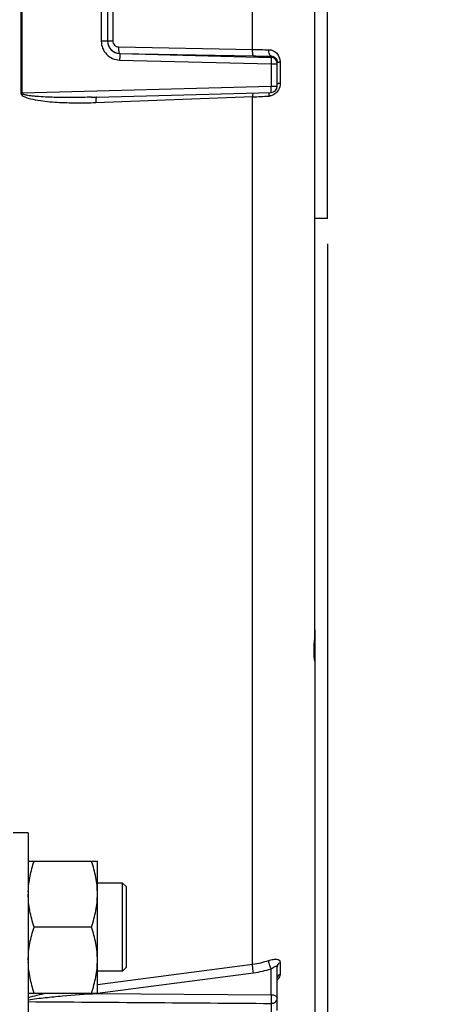
# Model space of a CAD drawing. Units: millimetres. Extents: x 0 to 594, y 0 to 420.
# Drawn here: x 253 to 270, y 224 to 263 of the extents above; entities that cross this region are included whole.
import ezdxf

# ---------------------------------------------------------------- set-up
doc = ezdxf.new("R2010")
doc.units = ezdxf.units.MM
doc.header["$LTSCALE"] = 32.67
doc.layers.get('0').update_dxf_attribs({"linetype": 'CONTINUOUS'})
for name, color, linetype in [('02___PRT_ALL_AXES', 7, 'CONTINUOUS'), ('3_ALL_AXES', 7, 'CONTINUOUS'), ('SOLIDES', 7, 'CONTINUOUS')]:
    doc.layers.add(name, color=color, linetype=linetype)
doc.styles.get("Standard").update_dxf_attribs({"font": 'txt', "width": 0.85})
doc.dimstyles.new('DIMSTYLE_4', dxfattribs={"dimtxt": 3.5, "dimasz": 3.5, "dimexe": 1.5, "dimexo": 1, "dimgap": 0.875, "dimtad": 1, "dimdec": 4, "dimlfac": 4, "dimtxsty": 'STANDARD', "dimblk": '_FILLED', "dimblk1": '_FILLED', "dimblk2": '_FILLED', "dimcen": 0.09, "dimclrt": 5, "dimadec": 0, "dimazin": 0, "dimtp": 0.0001, "dimtm": 0.0001, "dimtfac": 1, "dimtdec": 4, "dimtofl": 0, "dimtmove": 0, "dimatfit": 3, "dimldrblk": '_FILLED', "dimfxl": 1, "dimtolj": 1, "dimarcsym": 0})
doc.dimstyles.get("Standard").update_dxf_attribs({"dimtxt": 3.5, "dimasz": 3.5, "dimexe": 1.5, "dimexo": 1, "dimtad": 1, "dimdec": 4, "dimtxsty": 'STANDARD', "dimblk": '_FILLED', "dimblk1": '_FILLED', "dimblk2": '_FILLED', "dimcen": 0.09, "dimclrt": 5, "dimadec": 0, "dimazin": 0, "dimtol": 1, "dimtp": 0.0001, "dimtm": 0.0001, "dimtfac": 1, "dimtdec": 4, "dimtofl": 0, "dimtmove": 0, "dimatfit": 3, "dimldrblk": '_FILLED', "dimfxl": 1, "dimtolj": 1, "dimarcsym": 0})

# ---------------------------------------------------------------- blocks, each defined once
blk = doc.blocks.new('_FILLED')
at = {"color": 0, "linetype": 'BYBLOCK'}
blk.add_solid([(0, 0), (-1, 0.214), (-1, -0.214)], dxfattribs=at)
blk = doc.blocks.new('*D4')
at = {"color": 2, "linetype": 'CONTINUOUS'}
for p, q in [((264.839, 254.481), (264.839, 198.395)), ((218.839, 206.144), (218.839, 176.927)), ((264.839, 194.485), (264.839, 170.606)), ((218.839, 187.019), (218.839, 170.606)), ((218.839, 172.106), (241.839, 172.106)), ((264.839, 172.106), (241.839, 172.106))]:
    blk.add_line(p, q, dxfattribs=at)
at = {"color": 2, "linetype": 'CONTINUOUS', "xscale": 3.5, "yscale": 3.5, "zscale": 3.5, "rotation": 180}
blk.add_blockref('_FILLED', (218.839, 172.106), dxfattribs=at)
at = {"color": 2, "linetype": 'CONTINUOUS', "xscale": 3.5, "yscale": 3.5, "zscale": 3.5}
blk.add_blockref('_FILLED', (264.839, 172.106), dxfattribs=at)
at = {"color": 5, "linetype": 'CONTINUOUS', "insert": (241.839, 176.481), "char_height": 3.5, "width": 8.925, "attachment_point": 2, "line_spacing_factor": 0.9}
blk.add_mtext('184', dxfattribs=at)

msp = doc.modelspace()

# ---------------------------------------------------------------- linework, layer by layer
at = {"color": 7, "linetype": 'CONTINUOUS'}
for p, q in [((252.651806, 260.463703), (252.651806, 266.998487)), ((252.693036, 260.463963), (252.693036, 266.998227)), ((261.86042, 262.203943), (261.86042, 265.258247)), ((255.841678, 264.926689), (255.841678, 262.535501)), ((256.089496, 264.920437), (256.089496, 262.541748)), ((256.296084, 264.909673), (256.296084, 262.552517)), ((256.53954, 262.305673), (261.86042, 262.203943)), ((256.576408, 262.048451), (256.576345, 262.042429)), ((256.576345, 262.042429), (262.59604, 261.887004)), ((256.576408, 262.048451), (261.897308, 261.946021)), ((262.59604, 261.887004), (262.596034, 261.935826)), ((256.572045, 261.782437), (262.591678, 261.626177)), ((262.591678, 261.626177), (262.591678, 260.729891)), ((262.839496, 260.745725), (262.839496, 261.69619)), ((262.954881, 261.705542), (262.954881, 260.86173)), ((262.591678, 260.729891), (252.693036, 260.463963)), ((255.454817, 260.304941), (255.656552, 260.310332)), ((261.86042, 260.318206), (255.622649, 260.080812)), ((255.656552, 260.310332), (262.596176, 260.495814)), ((261.86042, 225.83974), (261.86042, 260.318206)), ((252.939496, 229.940096), (255.689496, 229.940096)), ((255.689496, 224.690096), (255.689496, 229.940096)), ((256.683246, 229.065096), (255.689496, 229.065096)), ((256.683079, 229.036078), (256.683246, 229.065096)), ((256.68322, 228.593289), (256.683079, 229.036078)), ((256.683245, 229.065095), (256.839495, 228.908845)), ((256.839496, 225.721346), (256.839496, 228.908846)), ((256.683245, 227.565397), (256.68322, 228.593289)), ((256.683194, 226.03511), (256.683245, 227.565397)), ((255.45504, 227.315096), (253.173952, 227.315096)), ((256.682958, 225.830194), (256.683194, 226.03511)), ((262.954881, 225.905726), (262.954881, 225.444388)), ((255.689496, 225.027622), (261.86042, 225.83974)), ((256.683246, 225.565096), (255.689496, 225.565096)), ((255.690765, 224.680447), (261.897308, 225.496792)), ((256.683246, 225.565096), (256.682958, 225.830194)), ((256.683245, 225.565097), (256.839495, 225.721347)), ((262.59604, 224.625674), (262.596034, 225.657514)), ((262.839496, 223.998744), (262.839496, 225.730328)), ((252.939496, 224.690096), (255.689496, 224.690096)), ((255.659517, 224.676338), (255.690765, 224.680447)), ((255.659517, 224.676338), (255.689393, 224.676119)), ((255.689393, 224.676119), (262.59604, 224.625674)), ((262.591678, 224.27804), (262.591678, 223.788012))]:
    msp.add_line(p, q, dxfattribs=at)
for centre, radius, start, end in [((256.587243, 262.546081), 0.497747, 179.9841364, 268.752576), ((256.588994, 262.541767), 0.499498, 180.0021499, 268.5489642), ((263.298168, 329.819635), 67.630976, 268.78187386, 269.32838606), ((263.325933, 335.910508), 73.978283, 268.89346886, 269.43468761), ((262.58957, 261.637161), 0.249926, 0.0276618, 88.5165135), ((263.027347, 259.097861), 2.608687, 91.5918111, 92.54107), ((262.58948, 260.745747), 0.250016, 271.4074427, 359.99484), ((260.343508, 298.483234), 38.195162, 272.2760873, 273.2447796), ((263.128614, 260.362007), 0.62332, 178.2210884, 181.1675329), ((262.48111, 260.775322), 0.42671, 273.2664456, 278.8560887), ((261.417574, 229.256474), 3.445313, 277.3849946, 288.405963), ((261.413024, 229.20137), 3.736098, 277.4478035, 288.4600329), ((256.935253, 224.945891), 1.303903, 191.3251344, 191.9306573)]:
    msp.add_arc(centre, radius, start, end, dxfattribs=at)
for points, knots in [([(255.841678, 262.535501), (255.841642, 262.346724), (255.994985, 261.95385), (256.383382, 261.787291), (256.572045, 261.782437)], [0, 0, 0, 0, 0.500068249, 1, 1, 1, 1]), ([(256.089496, 262.541801), (256.089496, 262.540162), (256.079627, 262.541285), (256.069026, 262.538439), (256.04463, 262.538461), (256.000985, 262.536575), (255.931586, 262.535919), (255.873344, 262.535508), (255.841678, 262.535501)], [0, 0, 0, 0, 0.019826169, 0.076690289, 0.169012598, 0.293045077, 0.617050299, 1, 1, 1, 1]), ([(256.089496, 262.546321), (256.089496, 262.547641), (256.097355, 262.546982), (256.105937, 262.549217), (256.125617, 262.549394), (256.161436, 262.551071), (256.219701, 262.551872), (256.268887, 262.552396), (256.296084, 262.552517)], [0, 0, 0, 0, 0.019144476, 0.073868438, 0.163096512, 0.283945962, 0.605557034, 1, 1, 1, 1]), ([(256.296084, 262.552517), (256.296057, 262.489806), (256.348287, 262.359733), (256.477383, 262.306839), (256.53954, 262.305673)], [0, 0, 0, 0, 0.502176394, 1, 1, 1, 1]), ([(256.576408, 262.048451), (256.567408, 262.050694), (256.555553, 262.083564), (256.545676, 262.134434), (256.539218, 262.215075), (256.53878, 262.273877), (256.53954, 262.305673)], [0, 0, 0, 0, 0.105416114, 0.32571167, 0.638533259, 1, 1, 1, 1]), ([(256.576408, 262.042428), (256.578057, 262.034998), (256.575268, 262.007849), (256.577346, 261.921653), (256.573616, 261.842338), (256.572045, 261.782437)], [0, 0, 0, 0, 0.087797116, 0.308701078, 1, 1, 1, 1]), ([(261.897308, 261.946021), (261.888283, 261.948269), (261.876414, 261.981257), (261.866524, 262.03227), (261.86008, 262.113131), (261.859663, 262.172078), (261.86044, 262.203943)], [0, 0, 0, 0, 0.105433874, 0.325833262, 0.638706884, 1, 1, 1, 1]), ([(262.59604, 261.935826), (262.561685, 261.939925), (262.509701, 262.047087), (262.504213, 262.133576), (262.505422, 262.193305)], [0, 0, 0, 0, 0.36674748, 1, 1, 1, 1]), ([(262.505424, 262.193305), (262.621297, 262.191976), (262.867431, 262.080272), (262.954945, 261.828828), (262.954881, 261.705542)], [0, 0, 0, 0, 0.484518751, 1, 1, 1, 1]), ([(262.59604, 261.887004), (262.594534, 261.885326), (262.596847, 261.876466), (262.596111, 261.861535), (262.596638, 261.836391), (262.595082, 261.789601), (262.593639, 261.718448), (262.593807, 261.658343), (262.591678, 261.626177)], [0, 0, 0, 0, 0.025921503, 0.087935393, 0.183581006, 0.308963601, 0.629336615, 1, 1, 1, 1]), ([(262.591678, 261.626177), (262.623349, 261.626189), (262.681634, 261.626747), (262.750931, 261.62843), (262.79474, 261.630978), (262.818859, 261.632323), (262.830064, 261.634833), (262.839496, 261.635542), (262.839496, 261.637282)], [0, 0, 0, 0, 0.382193903, 0.705535944, 0.829540274, 0.921797188, 0.978998659, 1, 1, 1, 1]), ([(262.812095, 261.808486), (262.816315, 261.800437), (262.832355, 261.765141), (262.839498, 261.725837), (262.839496, 261.696189)], [0, 0, 0, 0, 0.234623772, 1, 1, 1, 1]), ([(262.839496, 261.696148), (262.839496, 261.697884), (262.848881, 261.698607), (262.860038, 261.701114), (262.88411, 261.702455), (262.901451, 261.703522), (262.911689, 261.703983)], [0, 0, 0, 0, 0.071399502, 0.265406754, 0.578476403, 1, 1, 1, 1]), ([(262.839496, 260.745725), (262.839496, 260.743838), (262.830626, 260.741592), (262.809708, 260.7373), (262.757003, 260.733711), (262.682318, 260.73057), (262.62335, 260.729908), (262.591678, 260.729891)], [0, 0, 0, 0, 0.022702194, 0.080354188, 0.296434379, 0.618947045, 1, 1, 1, 1]), ([(262.595644, 260.495811), (262.594167, 260.495815), (262.598219, 260.505215), (262.595425, 260.514792), (262.596793, 260.537747), (262.594598, 260.578647), (262.593822, 260.644415), (262.593677, 260.699725), (262.591678, 260.729891)], [0, 0, 0, 0, 0.018926441, 0.074988522, 0.166196949, 0.289143048, 0.61267222, 1, 1, 1, 1]), ([(262.839496, 260.848423), (262.839496, 260.851336), (262.854687, 260.853163), (262.873088, 260.857099), (262.911344, 260.859524), (262.938873, 260.861084), (262.954881, 260.86173)], [0, 0, 0, 0, 0.074809475, 0.273498349, 0.58852319, 1, 1, 1, 1]), ([(255.622649, 260.080812), (255.366928, 260.071079), (254.983031, 260.064469), (254.471361, 260.073722), (254.088294, 260.091008), (253.705429, 260.121526), (253.327295, 260.168352), (253.007469, 260.235564), (252.781213, 260.312642), (252.651957, 260.402411), (252.651806, 260.463703)], [0, 0, 0, 0, 0.250942088, 0.376361047, 0.501735538, 0.627057484, 0.752308554, 0.877414626, 0.939897702, 1, 1, 1, 1]), ([(255.454814, 260.30494), (255.222206, 260.298725), (254.8732, 260.292757), (254.407846, 260.292634), (254.058902, 260.297114), (253.710119, 260.307308), (253.41974, 260.322224), (253.187898, 260.340718), (253.043453, 260.356241), (252.928292, 260.373081), (252.843027, 260.388722), (252.77134, 260.407671), (252.720374, 260.427777), (252.692696, 260.449931), (252.693036, 260.463963)], [0, 0, 0, 0, 0.250248254, 0.375358473, 0.500456243, 0.625538328, 0.750597546, 0.813116794, 0.875621906, 0.906868268, 0.938104908, 0.969314255, 0.984904329, 1, 1, 1, 1]), ([(255.653074, 260.310498), (255.645247, 260.306361), (255.635908, 260.27834), (255.627137, 260.23136), (255.622235, 260.160955), (255.621976, 260.10899), (255.622649, 260.080812)], [0, 0, 0, 0, 0.113143845, 0.332387331, 0.639780402, 1, 1, 1, 1]), ([(261.867029, 260.476696), (261.865504, 260.465375), (261.860117, 260.412722), (261.859426, 260.359677), (261.860441, 260.318207)], [0, 0, 0, 0, 0.215915664, 1, 1, 1, 1]), ([(262.522075, 260.496218), (262.519618, 260.487746), (262.510393, 260.45009), (262.506526, 260.411258), (262.505594, 260.381356)], [0, 0, 0, 0, 0.22771195, 1, 1, 1, 1]), ([(252.940579, 228.713462), (252.945816, 228.921331), (252.9955, 229.3382), (253.107719, 229.741398), (253.173952, 229.940096)], [0, 0, 0, 0, 0.498190639, 1, 1, 1, 1]), ([(255.689496, 228.627596), (255.689496, 228.849713), (255.644319, 229.296422), (255.525808, 229.727792), (255.45504, 229.940096)], [0, 0, 0, 0, 0.498127087, 1, 1, 1, 1]), ([(253.173952, 227.315096), (253.103184, 227.527399), (252.984673, 227.95877), (252.939496, 228.405479), (252.939496, 228.627596)], [0, 0, 0, 0, 0.501872876, 1, 1, 1, 1]), ([(255.45504, 227.315096), (255.525808, 227.527399), (255.644319, 227.95877), (255.689496, 228.405479), (255.689496, 228.627596)], [0, 0, 0, 0, 0.501872876, 1, 1, 1, 1]), ([(252.939496, 226.002596), (252.939496, 226.224713), (252.984673, 226.671422), (253.103184, 227.102792), (253.173952, 227.315096)], [0, 0, 0, 0, 0.498127069, 1, 1, 1, 1]), ([(255.689496, 226.002596), (255.689496, 226.224713), (255.644319, 226.671422), (255.525808, 227.102792), (255.45504, 227.315096)], [0, 0, 0, 0, 0.498127069, 1, 1, 1, 1]), ([(253.173952, 224.690096), (253.107714, 224.888809), (252.995488, 225.292038), (252.945808, 225.70894), (252.940577, 225.916825)], [0, 0, 0, 0, 0.501809535, 1, 1, 1, 1]), ([(255.45504, 224.690096), (255.525808, 224.902399), (255.644319, 225.33377), (255.689496, 225.780479), (255.689496, 226.002596)], [0, 0, 0, 0, 0.501873008, 1, 1, 1, 1]), ([(262.59604, 225.657516), (262.567934, 225.713273), (262.529568, 225.821354), (262.50357, 225.935253), (262.505422, 225.987416)], [0, 0, 0, 0, 0.544684384, 1, 1, 1, 1]), ([(262.505424, 225.987412), (262.561799, 226.006247), (262.666916, 226.033093), (262.80849, 226.043193), (262.927604, 226.008506), (262.95491, 225.937082), (262.954881, 225.905726)], [0, 0, 0, 0, 0.341667919, 0.617689204, 0.819761859, 1, 1, 1, 1]), ([(262.839496, 225.730305), (262.839496, 225.765179), (262.863208, 225.838999), (262.921518, 225.887974), (262.954881, 225.905726)], [0, 0, 0, 0, 0.479928754, 1, 1, 1, 1]), ([(261.897308, 225.496792), (261.88443, 225.557677), (261.868233, 225.671678), (261.858167, 225.786901), (261.86044, 225.839744)], [0, 0, 0, 0, 0.540564222, 1, 1, 1, 1]), ([(262.596034, 225.657511), (262.624121, 225.676757), (262.676295, 225.710356), (262.740618, 225.746291), (262.785712, 225.762469), (262.812556, 225.767416), (262.83702, 225.756312), (262.839497, 225.73886), (262.839496, 225.730323)], [0, 0, 0, 0, 0.349548858, 0.63780957, 0.752109031, 0.84187536, 0.912357666, 1, 1, 1, 1]), ([(262.954881, 225.444388), (262.954896, 225.426309), (262.938894, 225.336353), (262.884005, 225.258867), (262.83605, 225.205036)], [0, 0, 0, 0, 0.20048987, 1, 1, 1, 1]), ([(262.839496, 225.266827), (262.839496, 225.30209), (262.863021, 225.376533), (262.921428, 225.42637), (262.954881, 225.444388)], [0, 0, 0, 0, 0.48134598, 1, 1, 1, 1]), ([(252.939496, 224.423023), (253.164015, 224.46145), (253.617158, 224.513157), (254.523731, 224.599583), (255.205224, 224.648161), (255.659517, 224.676338)], [0, 0, 0, 0, 0.250083014, 0.500275535, 1, 1, 1, 1]), ([(262.59604, 224.625674), (262.594791, 224.595596), (262.597247, 224.532845), (262.596001, 224.439971), (262.593401, 224.354298), (262.594407, 224.30092), (262.591678, 224.27804)], [0, 0, 0, 0, 0.259748646, 0.541168657, 0.801182092, 1, 1, 1, 1]), ([(262.591678, 224.27804), (262.653631, 224.27849), (262.775712, 224.314219), (262.839496, 224.431695), (262.839496, 224.486186)], [0, 0, 0, 0, 0.532046771, 1, 1, 1, 1]), ([(262.59604, 224.625674), (262.627496, 224.625214), (262.718697, 224.617254), (262.839496, 224.551831), (262.839496, 224.486186)], [0, 0, 0, 0, 0.323977894, 1, 1, 1, 1])]:
    msp.add_open_spline(points, degree=3, knots=knots, dxfattribs=at)
for points in [[(262.596034, 261.935826), (262.654188, 261.936229), (262.716146, 261.913916), (262.759688, 261.875366)], [(262.759688, 261.875366), (262.780894, 261.856592), (262.798945, 261.833571), (262.812095, 261.808486)], [(262.954881, 260.86173), (262.954923, 260.770117), (262.930084, 260.675659), (262.884948, 260.595936)], [(252.693036, 260.463963), (252.679496, 260.463955), (252.665952, 260.463959), (252.652417, 260.463595)], [(262.740702, 260.434002), (262.683891, 260.39318), (262.615928, 260.364457), (262.546804, 260.3537)], [(262.884948, 260.595936), (262.849334, 260.53303), (262.799406, 260.476183), (262.740702, 260.434002)], [(252.939494, 224.505977), (253.173838, 224.583289), (253.415273, 224.63827), (253.656535, 224.690106)], [(252.939496, 224.349443), (256.156889, 224.325454), (259.374282, 224.301653), (262.591678, 224.27804)]]:
    msp.add_open_spline(points, degree=3, dxfattribs=at)
at = {"layer": '02___PRT_ALL_AXES', "color": 7, "linetype": 'CONTINUOUS'}
for q in [(252.339496, 231.065096), (252.939496, 223.565096)]:
    msp.add_line((252.939496, 231.065096), q, dxfattribs=at)
at = {"layer": '3_ALL_AXES', "color": 7, "linetype": 'CONTINUOUS'}
for q in [(264.839496, 271.981095), (264.339496, 255.481095)]:
    msp.add_line((264.839496, 255.481095), q, dxfattribs=at)
at = {"layer": 'SOLIDES', "color": 7, "linetype": 'CONTINUOUS'}
for p, q in [((264.33948, 239.142688), (264.339496, 309.029197)), ((264.322365, 238.687173), (264.327701, 238.789497)), ((264.327701, 238.789497), (264.331475, 238.866104)), ((264.339496, 239.129274), (264.339496, 220.834726)), ((264.312407, 238.474537), (264.314204, 238.519296)), ((264.314204, 238.519296), (264.316272, 238.565576)), ((264.316272, 238.565576), (264.318576, 238.613262)), ((264.318576, 238.613262), (264.322365, 238.687173)), ((264.328247, 237.960931), (264.327734, 237.963621))]:
    msp.add_line(p, q, dxfattribs=at)
for points in [[(264.331475, 238.866104), (264.334477, 238.934435), (264.336966, 239.003517), (264.33871, 239.073035), (264.339464, 239.142534)], [(264.315752, 238.061867), (264.314977, 238.071635), (264.314221, 238.081876), (264.31349, 238.092593), (264.312787, 238.10379), (264.312119, 238.115471), (264.311489, 238.127645), (264.310901, 238.140315), (264.310361, 238.153481), (264.309872, 238.16715), (264.309438, 238.181321), (264.309064, 238.195993), (264.308752, 238.211166), (264.308507, 238.22684), (264.308332, 238.243012), (264.30823, 238.259682), (264.308203, 238.276849), (264.308256, 238.29451), (264.308388, 238.312657), (264.308602, 238.331287), (264.308898, 238.350394), (264.309277, 238.369965), (264.309739, 238.389996), (264.310284, 238.410479), (264.310912, 238.431402), (264.31162, 238.452758), (264.312407, 238.474537)], [(264.327848, 237.963007), (264.327384, 237.965519), (264.326867, 237.96843), (264.326302, 237.971739), (264.325693, 237.975461), (264.325045, 237.979582), (264.324363, 237.984104), (264.32365, 237.989038), (264.322911, 237.994381), (264.32215, 238.000139), (264.32137, 238.006319), (264.320577, 238.012924), (264.319774, 238.019959), (264.318965, 238.027431), (264.318154, 238.035354), (264.317345, 238.043731), (264.316543, 238.052567), (264.315752, 238.061867)], [(264.329062, 237.957012), (264.329, 237.957286), (264.328843, 237.958007), (264.328582, 237.959259), (264.328247, 237.960931)]]:
    msp.add_lwpolyline(points, dxfattribs=at)
for points, knots in [([(264.307562, 238.131153), (264.305696, 238.178986), (264.303148, 238.405911), (264.318662, 238.632448), (264.328168, 238.811162)], [0, 0, 0, 0, 0.211031762, 1, 1, 1, 1]), ([(264.328168, 238.811162), (264.329674, 238.839447), (264.335304, 238.94988), (264.339234, 239.060444), (264.33948, 239.142701)], [0, 0, 0, 0, 0.25614607, 1, 1, 1, 1]), ([(264.339496, 237.889364), (264.339496, 237.888078), (264.338056, 237.882823), (264.324222, 237.929122), (264.31946, 237.981923), (264.309683, 238.076765), (264.307562, 238.131153)], [0, 0, 0, 0, 0.015317183, 0.041564755, 0.35203092, 1, 1, 1, 1])]:
    msp.add_open_spline(points, degree=3, knots=knots, dxfattribs=at)
msp.add_open_spline([(264.339496, 237.889364), (264.339496, 237.914377), (264.335606, 237.939657), (264.328191, 237.963546)], degree=3, dxfattribs=at)

# ---------------------------------------------------------------- dimensions: what is measured, and where the dimension line sits
at = {"color": 2, "linetype": 'CONTINUOUS'}
dim = msp.add_linear_dim(base=(218.839496, 172.106059), p1=(264.839496, 255.481095), p2=(218.839496, 207.14382), angle=180, dimstyle='DIMSTYLE_4', dxfattribs=at)
dim.commit()
dim.dimension.update_dxf_attribs({"geometry": '*D4', "text_midpoint": (242.304343, 172.106059), "dimtype": 160})

# ---------------------------------------------------------------- leaders
at = {"color": 2, "linetype": 'CONTINUOUS', "annotation_type": 0, "has_hookline": 1, "hookline_direction": 0, "text_width": 33.737918}
msp.add_leader([(236.699905, 243.813359), (265.124548, 195.486521), (271.124548, 195.486521)], dimstyle='STANDARD', override={"dimtad": 1}, dxfattribs=at)

doc.saveas('drawing.dxf')
